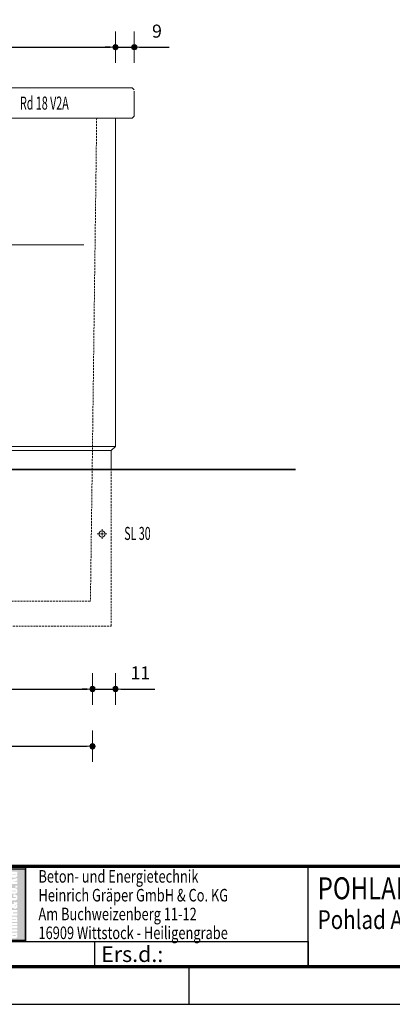
# Model space of a CAD drawing. Extents: x 0 to 1260, y 0 to 891.
# Drawn here: x 549 to 727, y 0 to 471 of the extents above; entities that cross this region are included whole.
import ezdxf
from ezdxf.enums import TextEntityAlignment as Align

# ---------------------------------------------------------------- set-up
doc = ezdxf.new("R2010")
doc.units = 0
doc.header["$LTSCALE"] = 25
doc.linetypes.add('MITTE2', pattern=[0.265, 0.15, -0.05, 0.015, -0.05])
doc.linetypes.add('VERDECKT2', pattern=[0.1875, 0.125, -0.0625])
doc.layers.get('0').update_dxf_attribs({"linetype": 'CONTINUOUS'})
doc.layers.get('DEFPOINTS').update_dxf_attribs({"linetype": 'CONTINUOUS'})
for name, color, linetype, lineweight in [('Bemaßung', 3, 'CONTINUOUS', 13), ('Erde', 6, 'CONTINUOUS', 35), ('Kontur rot', 1, 'CONTINUOUS', 20), ('Kontur weiss', 7, 'CONTINUOUS', 9), ('Mittellinie', 2, 'MITTE2', 5), ('Text', 1, 'CONTINUOUS', 13), ('Verdeckt', 4, 'VERDECKT2', 9)]:
    doc.layers.add(name, color=color, linetype=linetype, lineweight=lineweight)
for name, color, linetype in [('ECS_LEV_PG_FRAME', 7, 'CONTINUOUS'), ('ECS_LEV_PH_DATA', 7, 'CONTINUOUS'), ('ECS_LEV_PH_DATA_0', 7, 'CONTINUOUS')]:
    doc.layers.add(name, color=color, linetype=linetype)
doc.styles.add('ISOCP', font='ISOCP.SHX', dxfattribs={"oblique": 0.017453, "height": 1})
doc.styles.get("Standard").update_dxf_attribs({"font": 'TXT.SHX'})
doc.dimstyles.new('M 50 von 25 0.25', dxfattribs={"dimtxt": 6.25, "dimasz": 2.5, "dimexe": 1.25, "dimexo": 1, "dimgap": 3.75, "dimtad": 1, "dimdec": 1, "dimtxsty": 'Standard', "dimblk1": 'Maßhilfslinie 1', "dimblk2": 'Maßhilfelinie 2', "dimsah": 1, "dimcen": 6.25, "dimse1": 1, "dimse2": 1, "dimclrd": 3, "dimclre": 3, "dimclrt": 1, "dimadec": 0, "dimazin": 0, "dimtfac": 1, "dimtdec": 1, "dimtmove": 0, "dimatfit": 3, "dimfxl": 0, "dimlwd": 25, "dimlwe": 25, "dimarcsym": 0})
pattern_1 = [(45, (-272.57965, -255.89205), (-0.1122532, 0.1122532), [])]

# ---------------------------------------------------------------- blocks, each defined once
blk = doc.blocks.new('__TEXT_')
blk = doc.blocks.new('LOGO')
h = blk.add_hatch(color=7)
h.paths.add_polyline_path([(55.09, 11.6), (0.15, 11.6), (0.15, 0.15), (55.09, 0.15)])
h.paths.add_polyline_path([(37.2, 9.97), (43.99, 9.97), (43.99, 7.94), (39.92, 7.94), (39.92, 6.83), (43.36, 6.83), (43.36, 4.88), (39.92, 4.88), (39.92, 3.57), (44.15, 3.57), (44.15, 1.49), (37.2, 1.49)], flags=16)
h.paths.add_polyline_path([(35.12, 9.29), (35.49, 8.92), (35.73, 8.59), (35.87, 8.32), (36.02, 7.87), (36.1, 7.35), (36.1, 6.62), (36.02, 6.14), (35.87, 5.63), (35.65, 5.22), (35.25, 4.8), (34.89, 4.53), (34.4, 4.31), (33.92, 4.17), (33.25, 4.08), (31.21, 4.08), (31.21, 1.48), (28.5, 1.48), (28.5, 9.96), (31.98, 9.96), (32.81, 9.96), (33.54, 9.9), (34.07, 9.79), (34.64, 9.59)], flags=16)
h.paths.add_polyline_path([(33.23, 7.72), (33.38, 7.57), (33.47, 7.44), (33.53, 7.2), (33.53, 6.93), (33.5, 6.73), (33.41, 6.54), (33.31, 6.41), (33.13, 6.3), (32.86, 6.21), (32.51, 6.19), (31.22, 6.19), (31.22, 7.91), (32.1, 7.91), (32.61, 7.88), (32.94, 7.82)], flags=0)
h.paths.add_polyline_path([(28.03, 9.96), (28.03, 7.65), (25.92, 7.65), (25.92, 9.96)], flags=16)
h.paths.add_polyline_path([(45.42, 9.97), (49.51, 9.97), (50.23, 9.94), (50.9, 9.87), (51.49, 9.74), (51.97, 9.55), (52.37, 9.28), (52.58, 9.06), (52.76, 8.8), (52.92, 8.45), (52.99, 8.1), (53.04, 7.79), (53.04, 7.4), (53.02, 7.16), (52.97, 6.86), (52.86, 6.56), (52.73, 6.3), (52.57, 6.08), (52.35, 5.86), (52.12, 5.67), (51.69, 5.44), (52.12, 5.28), (52.32, 5.19), (52.56, 5), (52.72, 4.82), (52.86, 4.56), (52.95, 4.28), (53.04, 3.62), (53.08, 2.64), (53.12, 2.19), (53.14, 2.09), (53.18, 2), (53.25, 1.92), (53.33, 1.89), (53.33, 1.49), (50.57, 1.49), (50.5, 1.97), (50.45, 2.21), (50.43, 2.45), (50.43, 3.46), (50.38, 3.79), (50.3, 3.97), (50.21, 4.11), (50.07, 4.23), (49.89, 4.32), (49.69, 4.38), (49.48, 4.41), (49.27, 4.42), (48.12, 4.41), (48.12, 1.49), (45.42, 1.49)], flags=16)
h.paths.add_polyline_path([(27.71, 1.5), (25, 1.5), (24.7, 2.6), (21.98, 2.6), (21.67, 1.5), (18.99, 1.5), (21.96, 9.96), (24.73, 9.96)], flags=16)
h.paths.add_polyline_path([(48.11, 7.91), (49.28, 7.91), (49.59, 7.9), (49.84, 7.87), (50.07, 7.83), (50.25, 7.74), (50.35, 7.63), (50.44, 7.48), (50.5, 7.27), (50.51, 7.04), (50.46, 6.81), (50.37, 6.61), (50.17, 6.46), (49.95, 6.37), (49.64, 6.34), (48.11, 6.34)], flags=0)
h.paths.add_polyline_path([(24.18, 4.39), (22.5, 4.39), (23.35, 7.3)], flags=0)
h.paths.add_polyline_path([(20.79, 9.96), (20.79, 7.65), (18.68, 7.65), (18.68, 9.96)], flags=16)
h.paths.add_polyline_path([(17.81, 8.1), (17.85, 7.79), (17.85, 7.4), (17.84, 7.16), (17.78, 6.86), (17.67, 6.56), (17.54, 6.3), (17.38, 6.08), (17.16, 5.86), (16.93, 5.67), (16.5, 5.44), (16.93, 5.28), (17.13, 5.19), (17.37, 5), (17.53, 4.82), (17.67, 4.56), (17.76, 4.28), (17.85, 3.62), (17.89, 2.64), (17.93, 2.19), (17.95, 2.09), (17.99, 2), (18.06, 1.92), (18.14, 1.89), (18.14, 1.49), (15.38, 1.49), (15.31, 1.97), (15.27, 2.21), (15.24, 2.45), (15.24, 3.46), (15.19, 3.79), (15.11, 3.97), (15.02, 4.11), (14.88, 4.23), (14.7, 4.32), (14.5, 4.38), (14.29, 4.41), (14.08, 4.42), (12.93, 4.41), (12.93, 1.49), (10.23, 1.49), (10.23, 9.97), (14.32, 9.97), (15.04, 9.94), (15.71, 9.87), (16.3, 9.74), (16.78, 9.55), (17.18, 9.28), (17.4, 9.06), (17.57, 8.8), (17.73, 8.45)], flags=16)
h.paths.add_polyline_path([(15.31, 7.27), (15.32, 7.04), (15.28, 6.81), (15.18, 6.61), (14.99, 6.46), (14.76, 6.37), (14.46, 6.34), (12.93, 6.34), (12.93, 7.91), (14.09, 7.91), (14.4, 7.9), (14.65, 7.87), (14.88, 7.83), (15.06, 7.74), (15.16, 7.63), (15.25, 7.48)], flags=0)
h.paths.add_polyline_path([(9.16, 7.04), (6.56, 7.04), (6.44, 7.39), (6.22, 7.68), (5.99, 7.89), (5.69, 8.02), (5.41, 8.06), (4.98, 8.06), (4.62, 7.97), (4.27, 7.76), (4.01, 7.48), (3.82, 7.14), (3.69, 6.67), (3.6, 5.97), (3.6, 5.2), (3.63, 4.89), (3.7, 4.49), (3.86, 4.07), (4.07, 3.76), (4.3, 3.53), (4.68, 3.35), (4.98, 3.29), (5.47, 3.29), (5.74, 3.32), (6, 3.43), (6.35, 3.63), (6.61, 3.94), (6.75, 4.33), (5.53, 4.33), (5.53, 6.13), (9.26, 6.13), (9.26, 1.5), (7.51, 1.5), (7.36, 2.18), (6.97, 1.85), (6.53, 1.58), (5.94, 1.38), (5.18, 1.26), (4.42, 1.25), (4, 1.29), (3.38, 1.45), (2.85, 1.67), (2.3, 2.04), (1.83, 2.52), (1.39, 3.15), (1.11, 3.82), (0.95, 4.48), (0.85, 5.27), (0.85, 6.12), (0.91, 6.73), (1.08, 7.46), (1.38, 8.15), (1.71, 8.68), (2.14, 9.14), (2.68, 9.54), (3.56, 9.95), (4.24, 10.1), (4.89, 10.17), (5.74, 10.17), (6.31, 10.1), (6.83, 9.96), (7.49, 9.67), (7.92, 9.39), (8.15, 9.19), (8.44, 8.88), (8.69, 8.5), (8.93, 8.05), (9.07, 7.57)], flags=16)
h.paths.add_polyline_path([(59.88, 11.58), (55.82, 11.58), (55.82, 0.15), (59.88, 0.15)])
h.paths.add_polyline_path([(57.35, 8.22), (57.37, 8.28), (57.39, 8.34), (57.44, 8.41), (57.49, 8.45), (57.55, 8.48), (57.61, 8.51), (57.69, 8.52), (57.8, 8.52), (58.11, 8.52), (58.23, 8.52), (58.31, 8.51), (58.37, 8.5), (58.43, 8.48), (58.49, 8.45), (58.54, 8.4), (58.59, 8.34), (58.61, 8.28), (58.63, 8.21), (58.64, 8.14), (58.64, 8.01), (58.64, 7.93), (58.62, 7.87), (58.6, 7.81), (58.57, 7.76), (58.53, 7.72), (58.47, 7.68), (58.42, 7.66), (58.34, 7.64), (58.25, 7.64), (57.75, 7.64), (57.69, 7.64), (57.63, 7.65), (57.57, 7.67), (57.49, 7.7), (57.44, 7.75), (57.41, 7.78), (57.38, 7.83), (57.36, 7.89), (57.34, 7.94), (57.33, 8), (57.33, 8.12), (57.34, 8.18)], flags=16)
h.paths.add_polyline_path([(57.71, 8.14), (58.28, 8.14), (58.35, 8.13), (58.41, 8.12), (58.43, 8.07), (58.4, 8.03), (58.34, 8.03), (57.64, 8.03), (57.59, 8.03), (57.56, 8.05), (57.56, 8.12), (57.61, 8.13)], flags=0)
h.paths.add_polyline_path([(57.07, 9.16), (57.07, 9.56), (57.67, 9.56), (57.07, 9.74), (57.07, 10.12), (57.77, 9.89), (58.62, 10.14), (58.62, 9.73), (57.97, 9.56), (58.62, 9.56), (58.62, 9.16)], flags=16)
h.paths.add_polyline_path([(57.24, 7.46), (57.31, 7.49), (57.42, 7.51), (57.51, 7.51), (57.6, 7.52), (57.75, 7.52), (57.75, 7.11), (57.48, 7.11), (57.38, 7.11), (57.34, 7.11), (57.32, 7.09), (57.31, 7.06), (57.31, 7.02), (57.32, 6.99), (57.34, 6.98), (57.37, 6.97), (57.41, 6.97), (58.28, 6.97), (58.34, 6.97), (58.37, 6.98), (58.39, 7), (58.4, 7.02), (58.4, 7.05), (58.39, 7.08), (58.36, 7.1), (58.32, 7.11), (58.28, 7.11), (58.2, 7.11), (58, 7.11), (58, 7.51), (58.06, 7.51), (58.15, 7.51), (58.24, 7.51), (58.33, 7.5), (58.4, 7.48), (58.47, 7.45), (58.53, 7.4), (58.57, 7.35), (58.6, 7.3), (58.62, 7.24), (58.64, 7.18), (58.65, 7.09), (58.65, 6.99), (58.65, 6.93), (58.64, 6.86), (58.61, 6.79), (58.58, 6.73), (58.52, 6.66), (58.46, 6.62), (58.4, 6.59), (58.29, 6.57), (58.18, 6.56), (57.49, 6.56), (57.41, 6.57), (57.33, 6.58), (57.26, 6.61), (57.2, 6.65), (57.15, 6.69), (57.12, 6.74), (57.09, 6.8), (57.07, 6.85), (57.05, 6.94), (57.04, 7), (57.04, 7.08), (57.05, 7.15), (57.07, 7.23), (57.11, 7.32), (57.14, 7.37), (57.19, 7.42)], flags=16)
h.paths.add_polyline_path([(58.3, 8.62), (58.3, 8.91), (58.62, 8.91), (58.62, 8.62)], flags=16)
h.paths.add_polyline_path([(57.33, 10.21), (57.27, 10.23), (57.22, 10.26), (57.16, 10.31), (57.12, 10.37), (57.09, 10.42), (57.06, 10.48), (57.05, 10.55), (57.04, 10.6), (57.04, 10.7), (57.05, 10.77), (57.07, 10.85), (57.09, 10.9), (57.12, 10.96), (57.17, 11.02), (57.22, 11.06), (57.29, 11.1), (57.34, 11.11), (57.41, 11.12), (57.48, 11.13), (57.56, 11.13), (57.64, 11.13), (57.64, 10.73), (57.41, 10.73), (57.36, 10.72), (57.34, 10.72), (57.32, 10.71), (57.31, 10.69), (57.31, 10.66), (57.31, 10.64), (57.32, 10.62), (57.34, 10.61), (57.37, 10.6), (57.4, 10.6), (58.29, 10.6), (58.33, 10.61), (58.36, 10.61), (58.38, 10.63), (58.39, 10.64), (58.39, 10.68), (58.38, 10.7), (58.36, 10.72), (58.33, 10.73), (58.29, 10.74), (58.22, 10.74), (58.02, 10.74), (58.02, 10.66), (57.79, 10.66), (57.79, 11.13), (58.62, 11.13), (58.62, 10.88), (58.51, 10.84), (58.56, 10.81), (58.6, 10.76), (58.64, 10.7), (58.66, 10.62), (58.66, 10.56), (58.65, 10.5), (58.63, 10.44), (58.6, 10.39), (58.57, 10.34), (58.51, 10.28), (58.45, 10.25), (58.39, 10.22), (58.33, 10.21), (58.27, 10.2), (58.21, 10.2), (57.52, 10.2), (57.43, 10.21)], flags=16)
h.paths.add_polyline_path([(58.04, 6.31), (58.3, 6.31), (58.37, 6.2), (58.62, 6.34), (58.62, 5.98), (58.54, 5.93), (58.58, 5.87), (58.61, 5.81), (58.63, 5.75), (58.64, 5.71), (58.65, 5.65), (58.65, 5.55), (58.64, 5.49), (58.63, 5.44), (58.59, 5.38), (58.53, 5.32), (58.48, 5.29), (58.43, 5.27), (58.38, 5.26), (58.32, 5.25), (58.24, 5.25), (58.19, 5.25), (58.14, 5.27), (58.1, 5.28), (58.06, 5.31), (58.02, 5.36), (57.98, 5.41), (57.96, 5.46), (57.91, 5.4), (57.87, 5.37), (57.83, 5.34), (57.78, 5.32), (57.7, 5.31), (57.62, 5.31), (57.56, 5.32), (57.51, 5.34), (57.45, 5.37), (57.4, 5.42), (57.36, 5.48), (57.33, 5.54), (57.31, 5.61), (57.3, 5.67), (57.3, 5.76), (57.31, 5.83), (57.34, 5.9), (57.38, 5.96), (57.43, 6.01), (57.48, 6.05), (57.54, 6.08), (57.61, 6.09), (57.69, 6.09), (57.75, 6.07), (57.81, 6.05), (57.87, 6.01), (57.93, 5.97), (58.17, 6.1)], flags=16)
h.paths.add_polyline_path([(57.63, 5.78), (57.67, 5.77), (57.71, 5.75), (57.76, 5.72), (57.72, 5.68), (57.66, 5.65), (57.56, 5.65), (57.52, 5.68), (57.52, 5.75), (57.56, 5.78)], flags=0)
h.paths.add_polyline_path([(58.36, 5.8), (58.4, 5.73), (58.4, 5.67), (58.37, 5.62), (58.33, 5.61), (58.27, 5.61), (58.21, 5.63), (58.15, 5.68)], flags=0)
h.paths.add_polyline_path([(57.07, 5.05), (58.62, 5.05), (58.62, 4.65), (57.97, 4.65), (57.97, 4.53), (58.62, 4.53), (58.62, 4.12), (57.07, 4.12), (57.07, 4.53), (57.63, 4.53), (57.63, 4.65), (57.07, 4.65)], flags=16)
h.paths.add_polyline_path([(57.54, 3.98), (57.69, 3.99), (58.27, 3.99), (58.41, 3.98), (58.48, 3.97), (58.54, 3.94), (58.59, 3.89), (58.62, 3.84), (58.64, 3.79), (58.64, 3.74), (58.64, 3.66), (58.61, 3.58), (58.57, 3.52), (58.53, 3.48), (58.62, 3.45), (58.62, 3.1), (57.07, 3.1), (57.07, 3.48), (57.44, 3.48), (57.4, 3.53), (57.37, 3.57), (57.34, 3.62), (57.33, 3.68), (57.33, 3.78), (57.36, 3.86), (57.38, 3.9), (57.42, 3.94), (57.47, 3.97)], flags=16)
h.paths.add_polyline_path([(57.6, 3.59), (57.64, 3.6), (57.71, 3.6), (58.24, 3.6), (58.32, 3.6), (58.39, 3.59), (58.42, 3.56), (58.42, 3.52), (58.39, 3.49), (58.34, 3.48), (57.64, 3.48), (57.59, 3.49), (57.56, 3.51), (57.56, 3.58)], flags=0)
h.paths.add_polyline_path([(57.59, 2.96), (57.72, 2.96), (58.62, 2.96), (58.62, 2.59), (57.8, 2.59), (57.69, 2.58), (57.63, 2.58), (57.59, 2.57), (57.57, 2.56), (57.56, 2.54), (57.56, 2.51), (57.57, 2.49), (57.59, 2.47), (57.64, 2.46), (57.69, 2.46), (58.62, 2.46), (58.62, 2.09), (57.82, 2.09), (57.7, 2.08), (57.6, 2.08), (57.57, 2.07), (57.56, 2.04), (57.56, 2.01), (57.56, 1.99), (57.59, 1.97), (57.62, 1.96), (58.62, 1.96), (58.62, 1.58), (57.35, 1.58), (57.35, 1.96), (57.47, 1.96), (57.42, 2), (57.36, 2.07), (57.34, 2.13), (57.33, 2.18), (57.33, 2.25), (57.36, 2.33), (57.39, 2.37), (57.43, 2.41), (57.47, 2.45), (57.44, 2.47), (57.4, 2.51), (57.35, 2.59), (57.33, 2.67), (57.33, 2.72), (57.34, 2.77), (57.36, 2.83), (57.38, 2.87), (57.44, 2.92), (57.5, 2.94)], flags=16)
h.paths.add_polyline_path([(57.48, 1.43), (57.56, 1.43), (57.64, 1.44), (57.64, 1.03), (57.41, 1.03), (57.36, 1.03), (57.34, 1.02), (57.32, 1.01), (57.31, 0.99), (57.31, 0.97), (57.31, 0.95), (57.32, 0.93), (57.34, 0.91), (57.37, 0.91), (57.4, 0.91), (58.29, 0.91), (58.33, 0.91), (58.36, 0.92), (58.38, 0.93), (58.39, 0.95), (58.39, 0.99), (58.38, 1.01), (58.36, 1.03), (58.33, 1.04), (58.29, 1.04), (58.22, 1.05), (58.02, 1.05), (58.02, 0.97), (57.79, 0.97), (57.79, 1.44), (58.62, 1.44), (58.62, 1.18), (58.51, 1.15), (58.56, 1.11), (58.6, 1.07), (58.64, 1), (58.66, 0.93), (58.66, 0.86), (58.65, 0.81), (58.63, 0.75), (58.6, 0.7), (58.57, 0.64), (58.51, 0.59), (58.45, 0.55), (58.39, 0.53), (58.33, 0.51), (58.27, 0.51), (58.21, 0.5), (57.52, 0.5), (57.43, 0.51), (57.33, 0.52), (57.27, 0.54), (57.22, 0.57), (57.16, 0.62), (57.12, 0.67), (57.09, 0.73), (57.06, 0.78), (57.05, 0.85), (57.04, 0.9), (57.04, 1.01), (57.05, 1.08), (57.07, 1.15), (57.09, 1.2), (57.12, 1.26), (57.17, 1.32), (57.22, 1.37), (57.29, 1.4), (57.34, 1.42), (57.41, 1.43)], flags=16)
for p, q in [((55.82, 11.58), (59.88, 11.58)), ((59.88, 11.58), (59.88, 0.15)), ((59.88, 0.15), (55.82, 0.15))]:
    blk.add_line(p, q)
blk = doc.blocks.new('__PHTEXT_')
blk = doc.blocks.new('Maßhilfslinie 1')
h = blk.add_hatch()
h.set_pattern_fill('ANSI31', color=256, scale=0.05, style=0)
h.set_pattern_definition([(315, (-272.57965, 255.89205), (-0.1122532, -0.1122532), [])])
edge = h.paths.add_edge_path()
edge.add_arc((0, 0), 0.5, 0, 360)
h = blk.add_hatch()
h.set_pattern_fill('ANSI31', color=256, scale=0.05, style=0)
h.set_pattern_definition([(315, (-272.57965, 255.89205), (-0.1122532, -0.1122532), [])])
edge = h.paths.add_edge_path()
edge.add_arc((0, 0), 0.5, 0, 360)
for p, q in [((0, -3), (0, 3)), ((0, -3), (0, 3)), ((0, 0), (-1, 0))]:
    blk.add_line(p, q)
blk.add_circle((0, 0), 0.5)
blk.add_circle((0, 0), 0.5)
blk = doc.blocks.new('Maßhilfelinie 2')
h = blk.add_hatch()
h.set_pattern_fill('ANSI31', color=256, scale=0.05, style=0)
h.set_pattern_definition(pattern_1)
edge = h.paths.add_edge_path()
edge.add_arc((0, 0), 0.5, 0, 360)
h = blk.add_hatch()
h.set_pattern_fill('ANSI31', color=256, scale=0.05, style=0)
h.set_pattern_definition(pattern_1)
edge = h.paths.add_edge_path()
edge.add_arc((0, 0), 0.5, 0, 360)
for p, q in [((0, 3), (0, -3)), ((0, 0), (-1, 0))]:
    blk.add_line(p, q)
blk.add_circle((0, 0), 0.5)
blk.add_circle((0, 0), 0.5)
blk = doc.blocks.new('*D23')
at = {"layer": 'Bemaßung', "color": 3, "lineweight": 25, "transparency": 16777216}
for p, q in [((592.33, 457.83), (589.83, 457.83)), ((594.83, 457.83), (603.83, 457.83)), ((606.33, 457.83), (620.49, 457.83))]:
    blk.add_line(p, q, dxfattribs=at)
at = {"layer": 'DEFPOINTS', "color": 0, "lineweight": 13, "transparency": 16777216}
for p in [(603.83, 457.83), (603.83, 424.86), (594.83, 423.86)]:
    blk.add_point(p, dxfattribs=at)
at = {"layer": 'Bemaßung', "color": 3, "lineweight": 25, "transparency": 16777216, "xscale": 2.5, "yscale": 2.5, "zscale": 2.5}
blk.add_blockref('Maßhilfslinie 1', (594.83, 457.83), dxfattribs=at)
at = {"layer": 'Bemaßung', "color": 3, "lineweight": 25, "transparency": 16777216, "xscale": 2.5, "yscale": 2.5, "zscale": 2.5, "rotation": 180}
blk.add_blockref('Maßhilfelinie 2', (603.83, 457.83), dxfattribs=at)
at = {"layer": 'Bemaßung', "color": 1, "transparency": 16777216, "insert": (614.66, 464.7), "char_height": 6.25, "attachment_point": 5}
blk.add_mtext('9', dxfattribs=at)
blk = doc.blocks.new('*D49')
at = {"layer": 'Bemaßung', "color": 3, "lineweight": 25, "transparency": 16777216}
for p, q in [((581.33, 150.82), (578.83, 150.82)), ((583.83, 150.82), (594.83, 150.82)), ((597.33, 150.82), (613.58, 150.82))]:
    blk.add_line(p, q, dxfattribs=at)
at = {"layer": 'DEFPOINTS', "color": 0, "lineweight": 13, "transparency": 16777216}
for p in [(583.83, 266.86), (594.83, 266.86), (594.83, 150.82)]:
    blk.add_point(p, dxfattribs=at)
at = {"layer": 'Bemaßung', "color": 3, "lineweight": 25, "transparency": 16777216, "xscale": 2.5, "yscale": 2.5, "zscale": 2.5}
blk.add_blockref('Maßhilfslinie 1', (583.83, 150.82), dxfattribs=at)
at = {"layer": 'Bemaßung', "color": 3, "lineweight": 25, "transparency": 16777216, "xscale": 2.5, "yscale": 2.5, "zscale": 2.5, "rotation": 180}
blk.add_blockref('Maßhilfelinie 2', (594.83, 150.82), dxfattribs=at)
at = {"layer": 'Bemaßung', "color": 1, "lineweight": 13, "transparency": 16777216, "insert": (606.7, 157.7), "char_height": 6.25, "attachment_point": 5}
blk.add_mtext('11', dxfattribs=at)
blk = doc.blocks.new('*D53')
at = {"layer": 'Bemaßung', "color": 3, "lineweight": 25, "transparency": 16777216}
blk.add_line((448.3, 150.82), (581.33, 150.82), dxfattribs=at)
at = {"layer": 'DEFPOINTS', "color": 0, "lineweight": 13, "transparency": 16777216}
for p in [(445.8, 270.86), (583.83, 266.86), (583.83, 150.82)]:
    blk.add_point(p, dxfattribs=at)
at = {"layer": 'Bemaßung', "color": 3, "lineweight": 25, "transparency": 16777216, "xscale": 2.5, "yscale": 2.5, "zscale": 2.5, "rotation": 180}
blk.add_blockref('Maßhilfslinie 1', (445.8, 150.82), dxfattribs=at)
at = {"layer": 'Bemaßung', "color": 3, "lineweight": 25, "transparency": 16777216, "xscale": 2.5, "yscale": 2.5, "zscale": 2.5}
blk.add_blockref('Maßhilfelinie 2', (583.83, 150.82), dxfattribs=at)
at = {"layer": 'Bemaßung', "color": 1, "lineweight": 13, "transparency": 16777216, "insert": (514.82, 157.7), "char_height": 6.25, "attachment_point": 5}
blk.add_mtext('138', dxfattribs=at)
blk = doc.blocks.new('*D54')
at = {"layer": 'Bemaßung', "color": 3, "lineweight": 25, "transparency": 16777216}
blk.add_line((297.33, 457.83), (592.33, 457.83), dxfattribs=at)
at = {"layer": 'DEFPOINTS', "color": 0, "lineweight": 13, "transparency": 16777216}
for p in [(594.83, 457.83), (294.83, 423.86), (594.83, 423.86)]:
    blk.add_point(p, dxfattribs=at)
at = {"layer": 'Bemaßung', "color": 3, "lineweight": 25, "transparency": 16777216, "xscale": 2.5, "yscale": 2.5, "zscale": 2.5, "rotation": 180}
blk.add_blockref('Maßhilfslinie 1', (294.83, 457.83), dxfattribs=at)
at = {"layer": 'Bemaßung', "color": 3, "lineweight": 25, "transparency": 16777216, "xscale": 2.5, "yscale": 2.5, "zscale": 2.5}
blk.add_blockref('Maßhilfelinie 2', (594.83, 457.83), dxfattribs=at)
at = {"layer": 'Bemaßung', "color": 1, "lineweight": 13, "transparency": 16777216, "insert": (444.83, 464.7), "char_height": 6.25, "attachment_point": 5}
blk.add_mtext('300', dxfattribs=at)
blk = doc.blocks.new('*D56')
at = {"layer": 'Bemaßung', "color": 3, "lineweight": 25, "transparency": 16777216}
blk.add_line((308.33, 123.41), (581.33, 123.41), dxfattribs=at)
at = {"layer": 'DEFPOINTS', "color": 0, "lineweight": 13, "transparency": 16777216}
for p in [(305.83, 266.86), (583.83, 266.86), (583.83, 123.41)]:
    blk.add_point(p, dxfattribs=at)
at = {"layer": 'Bemaßung', "color": 3, "lineweight": 25, "transparency": 16777216, "xscale": 2.5, "yscale": 2.5, "zscale": 2.5, "rotation": 180}
blk.add_blockref('Maßhilfslinie 1', (305.83, 123.41), dxfattribs=at)
at = {"layer": 'Bemaßung', "color": 3, "lineweight": 25, "transparency": 16777216, "xscale": 2.5, "yscale": 2.5, "zscale": 2.5}
blk.add_blockref('Maßhilfelinie 2', (583.83, 123.41), dxfattribs=at)
at = {"layer": 'Bemaßung', "color": 1, "lineweight": 13, "transparency": 16777216, "insert": (444.83, 130.28), "char_height": 6.25, "attachment_point": 5}
blk.add_mtext('278', dxfattribs=at)

msp = doc.modelspace()

# ---------------------------------------------------------------- linework, layer by layer
at = {"layer": 'ECS_LEV_PG_FRAME', "color": 7, "linetype": 'Continuous'}
msp.add_line((0, 0), (1260, 0), dxfattribs=at)
at = {"layer": 'ECS_LEV_PH_DATA_0', "color": 7}
for p, q in [((552, 30), (552, 66)), ((687, 18), (687, 66)), ((18, 30), (687, 30)), ((585, 18), (585, 30)), ((687, 30), (687, 18)), ((630, 0), (630, 18))]:
    msp.add_line(p, q, dxfattribs=at)
at = {"layer": 'ECS_LEV_PH_DATA_0', "color": 7, "const_width": 1.5}
msp.add_lwpolyline([(1242, 873), (18, 873), (18, 18), (1242, 18)], close=True, dxfattribs=at)
msp.add_lwpolyline([(18, 66), (1242, 66)], dxfattribs=at)
at = {"layer": 'Erde', "ltscale": 0.3}
msp.add_line((296.827, 255.86), (680.933, 255.86), dxfattribs=at)
at = {"layer": 'Kontur rot', "ltscale": 0.3}
for p, q in [((286.827, 438.36), (602.827, 438.36)), ((602.827, 438.36), (603.827, 437.36)), ((603.827, 424.86), (603.827, 436.86)), ((603.827, 424.86), (602.827, 423.86)), ((602.827, 423.86), (287.827, 423.86)), ((594.827, 266.86), (594.827, 423.86)), ((294.827, 266.86), (594.827, 266.86)), ((592.827, 264.86), (296.827, 264.86)), ((594.827, 266.86), (592.827, 264.86)), ((592.827, 255.86), (592.827, 264.86)), ((594.827, 266.86), (594.827, 266.86))]:
    msp.add_line(p, q, dxfattribs=at)
at = {"layer": 'Kontur weiss', "lineweight": 13}
msp.add_line((579.72, 363.307), (456.174, 363.307), dxfattribs=at)
at = {"layer": 'Kontur weiss', "ltscale": 0.3}
msp.add_circle((588.413, 224.999), 1.5, dxfattribs=at)
at = {"layer": 'Mittellinie', "color": 8, "ltscale": 0.3}
for p, q in [((588.413, 227.335), (588.413, 222.663)), ((590.749, 224.999), (586.077, 224.999))]:
    msp.add_line(p, q, dxfattribs=at)
at = {"layer": 'Verdeckt', "ltscale": 0.3}
for p, q in [((585.833, 423.86), (583.622, 250.85)), ((592.827, 180.86), (592.827, 255.86)), ((583.622, 250.85), (582.846, 192.86)), ((438.327, 192.86), (582.846, 192.86)), ((296.827, 180.86), (592.827, 180.86))]:
    msp.add_line(p, q, dxfattribs=at)

# ---------------------------------------------------------------- block references
at = {"layer": 'ECS_LEV_PH_DATA', "linetype": 'Continuous'}
ref = msp.add_blockref('__PHTEXT_', (0, 0), dxfattribs=at)
ref.add_attrib('?ADDR01_0.0', 'Beton- und Energietechnik', dxfattribs={"height": 6, "style": 'ISOCP', "width": 0.75}).set_placement((558, 61.2), align=Align.MIDDLE_LEFT)
ref = msp.add_blockref('__PHTEXT_', (0, 0), dxfattribs=at)
ref.add_attrib('?PGDESCR01_0.0', 'POHLADY NA STANICU HKP-Ü', dxfattribs={"height": 10.5, "style": 'ISOCP', "width": 0.8}).set_placement((691.5, 55.5), align=Align.MIDDLE_LEFT)
ref = msp.add_blockref('__PHTEXT_', (0, 0), dxfattribs=at)
ref.add_attrib('?ADDR02_0.0', 'Heinrich Gräper GmbH & Co. KG', dxfattribs={"height": 6, "style": 'ISOCP', "width": 0.75}).set_placement((558, 52.2), align=Align.MIDDLE_LEFT)
ref = msp.add_blockref('__PHTEXT_', (0, 0), dxfattribs=at)
ref.add_attrib('?ADDR03_0.0', 'Am Buchweizenberg 11-12', dxfattribs={"height": 6, "style": 'ISOCP', "width": 0.75}).set_placement((558, 43.2), align=Align.MIDDLE_LEFT)
ref = msp.add_blockref('__PHTEXT_', (0, 0), dxfattribs=at)
ref.add_attrib('?PGDESCR18_0.1', 'Pohlad A, B, C, D', dxfattribs={"height": 9, "style": 'ISOCP', "width": 0.8}).set_placement((691.5, 40.5), align=Align.MIDDLE_LEFT)
ref = msp.add_blockref('__PHTEXT_', (0, 0), dxfattribs=at)
ref.add_attrib('?ADDR04_0.0', '16909 Wittstock - Heiligengrabe', dxfattribs={"height": 6, "style": 'ISOCP', "width": 0.75}).set_placement((558, 34.2), align=Align.MIDDLE_LEFT)
ref = msp.add_blockref('__TEXT_', (0, 0), dxfattribs=dict(at, xscale=3, yscale=3, zscale=3))
ref.add_attrib('ECS_T_TEXT_0.0', 'Ers.d.:', dxfattribs={"linetype": 'Continuous', "height": 7.5, "style": 'ISOCP'}).set_placement((588, 24), align=Align.MIDDLE_LEFT)
at = {"layer": 'ECS_LEV_PH_DATA_0', "color": 7, "xscale": 3, "yscale": 3, "zscale": 3}
msp.add_blockref('LOGO', (372, 30), dxfattribs=at)

# ---------------------------------------------------------------- texts
at = {"layer": 'Text', "ltscale": 0.3, "width": 0.6}
for s, p in [('Rd 18 V2A', (549.182, 427.961)), ('SL 30', (598.994, 222.107))]:
    msp.add_text(s, height=6.25, dxfattribs=at).set_placement(p)

# ---------------------------------------------------------------- dimensions: what is measured, and where the dimension line sits
at = {"layer": 'Bemaßung', "lineweight": 13}
for base, p1, p2, picture, middle in [((594.827, 457.83), (294.827, 423.86), (594.827, 423.86), '*D54', (444.827, 464.705)), ((583.827, 150.824), (445.804, 270.86), (583.827, 266.86), '*D53', (514.815, 157.699)), ((583.827, 123.41), (305.827, 266.86), (583.827, 266.86), '*D56', (444.827, 130.285)), ((594.827, 150.824), (583.827, 266.86), (594.827, 266.86), '*D49', (606.702, 157.699))]:
    dim = msp.add_linear_dim(base=base, p1=p1, p2=p2, dimstyle='M 50 von 25 0.25', dxfattribs=at)
    dim.commit()
    dim.dimension.update_dxf_attribs({"geometry": picture, "text_midpoint": middle})
at = {"layer": 'Bemaßung'}
dim = msp.add_linear_dim(base=(603.827, 457.83), p1=(594.827, 423.86), p2=(603.827, 424.86), dimstyle='M 50 von 25 0.25', dxfattribs=at)
dim.commit()
dim.dimension.update_dxf_attribs({"geometry": '*D23', "text_midpoint": (614.66, 464.705)})

doc.saveas('drawing.dxf')
